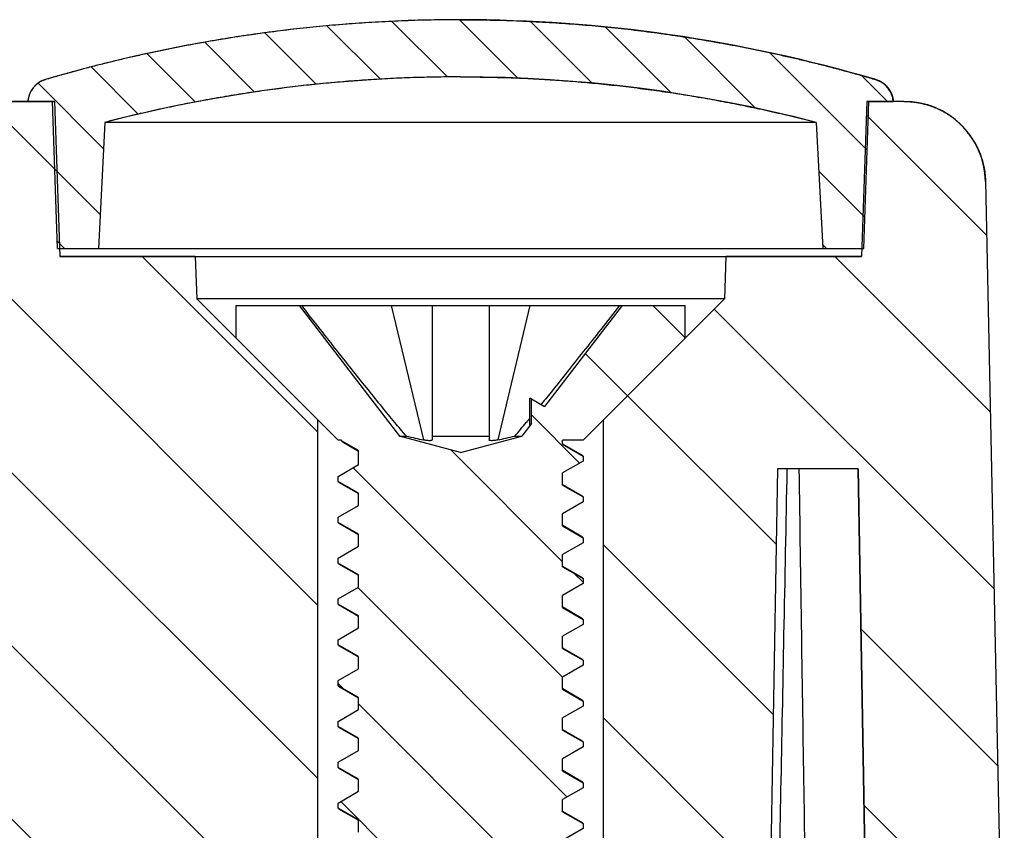
# Model space of a CAD drawing. Units: millimetres. Extents: x 1325 to 1946, y -2371 to -1937.
# Drawn here: x 1577 to 1589, y -2090 to -2080 of the extents above; entities that cross this region are included whole.
import ezdxf

# ---------------------------------------------------------------- set-up
doc = ezdxf.new("R2010")
doc.units = ezdxf.units.MM

# ---------------------------------------------------------------- blocks, each defined once
blk = doc.blocks.new('u48')
h = blk.add_hatch()
h.set_pattern_fill('DEFAULT__5', color=5, scale=0.6, angle=-45, style=0, pattern_type=0)
h.set_pattern_definition([(315, (-387.5881, 1011.3196), (0.42426407, 0.42426407), [])])
edge = h.paths.add_edge_path()
edge.add_spline(control_points=[(102.18, 69.539), (100.455, 69.539), (98.748, 69.293), (97.094, 68.806)], knot_values=[0, 0, 0, 0, 1, 1, 1, 1], weights=[1, 0.993175, 0.993175, 1], degree=3, periodic=0)
edge.add_spline(control_points=[(102.18, 69.539), (103.904, 69.539), (105.611, 69.293), (107.265, 68.806)], knot_values=[0, 0, 0, 0, 1, 1, 1, 1], weights=[1, 0.993175, 0.993175, 1], degree=3, periodic=0)
edge.add_spline(control_points=[(107.265, 68.806), (107.389, 68.769), (107.471, 68.668), (107.48, 68.539)], knot_values=[0, 0, 0, 0, 1, 1, 1, 1], weights=[1, 0.880922, 0.880922, 1], degree=3, periodic=0)
edge.add_line((107.18, 68.539), (107.48, 68.539))
edge.add_line((107.117, 66.739), (107.18, 68.539))
edge.add_line((106.617, 66.739), (107.117, 66.739))
edge.add_line((106.536, 68.282), (106.617, 66.739))
edge.add_spline(control_points=[(102.18, 68.839), (103.652, 68.839), (105.112, 68.652), (106.536, 68.282)], knot_values=[0, 0, 0, 0, 1, 1, 1, 1], weights=[1, 0.994608, 0.994608, 1], degree=3, periodic=0)
edge.add_spline(control_points=[(102.18, 68.839), (100.708, 68.839), (99.248, 68.652), (97.823, 68.282)], knot_values=[0, 0, 0, 0, 1, 1, 1, 1], weights=[1, 0.994608, 0.994608, 1], degree=3, periodic=0)
edge.add_line((97.823, 68.282), (97.743, 66.739))
edge.add_line((97.243, 66.739), (97.743, 66.739))
edge.add_line((97.243, 66.739), (97.18, 68.539))
edge.add_line((96.88, 68.539), (97.18, 68.539))
edge.add_spline(control_points=[(97.094, 68.806), (96.97, 68.769), (96.889, 68.668), (96.88, 68.539)], knot_values=[0, 0, 0, 0, 1, 1, 1, 1], weights=[1, 0.880922, 0.880922, 1], degree=3, periodic=0)
h = blk.add_hatch()
h.set_pattern_fill('DEFAULT__9', color=5, scale=1.5, angle=-45, style=0, pattern_type=0)
h.set_pattern_definition([(315, (-387.5881, 1011.3196), (1.0606602, 1.0606602), [])])
edge = h.paths.add_edge_path()
edge.add_line((108.84, 56.539), (107.18, 56.539))
edge.add_line((107.049, 64.039), (107.18, 56.539))
edge.add_line((107.049, 64.039), (106.061, 64.039))
edge.add_line((106.061, 64.039), (105.93, 56.539))
edge.add_line((105.93, 56.539), (103.93, 56.539))
edge.add_line((103.93, 56.539), (103.93, 64.639))
edge.add_line((103.93, 64.639), (105.412, 66.121))
edge.add_line((105.43, 66.639), (105.412, 66.121))
edge.add_line((107.089, 66.639), (105.43, 66.639))
edge.add_line((107.155, 68.539), (107.089, 66.639))
edge.add_line((107.609, 68.539), (107.155, 68.539))
edge.add_spline(control_points=[(107.609, 68.539), (108.185, 68.539), (108.597, 68.136), (108.609, 67.56)], knot_values=[0, 0, 0, 0, 1, 1, 1, 1], weights=[1, 0.809648, 0.809648, 1], degree=3, periodic=0)
edge.add_line((108.609, 67.56), (108.84, 56.539))
edge = h.paths.add_edge_path()
edge.add_line((100.43, 56.539), (99.28, 56.539))
edge.add_line((99.236, 59.039), (99.28, 56.539))
edge.add_line((99.236, 59.039), (97.623, 59.039))
edge.add_line((97.623, 59.039), (97.58, 56.539))
edge.add_line((97.58, 56.539), (96.68, 56.539))
edge.add_line((96.597, 66.039), (96.68, 56.539))
edge.add_line((96.597, 66.039), (94.83, 66.039))
edge.add_line((94.83, 66.039), (94.83, 68.539))
edge.add_line((97.204, 68.539), (94.83, 68.539))
edge.add_line((97.204, 68.539), (97.271, 66.639))
edge.add_line((98.93, 66.639), (97.271, 66.639))
edge.add_line((98.93, 66.639), (98.948, 66.121))
edge.add_line((100.43, 64.639), (98.948, 66.121))
edge.add_line((100.43, 56.539), (100.43, 64.639))
edge = h.paths.add_edge_path()
edge.add_line((94.83, 66.039), (94.83, 68.539))
edge.add_line((94.83, 66.039), (94.83, 68.539))
edge = h.paths.add_edge_path()
edge.add_line((94.83, 68.539), (75.68, 68.539))
edge.add_line((94.83, 66.039), (94.83, 68.539))
edge.add_line((94.83, 66.039), (75.68, 66.039))
edge.add_line((75.68, 66.039), (75.68, 68.539))
edge = h.paths.add_edge_path()
edge.add_line((75.68, 66.039), (75.68, 68.539))
edge.add_line((75.68, 66.039), (75.68, 68.539))
edge = h.paths.add_edge_path()
edge.add_line((22.52, 56.539), (24.08, 56.539))
edge.add_line((22.751, 67.56), (22.52, 56.539))
edge.add_spline(control_points=[(23.75, 68.539), (23.174, 68.539), (22.763, 68.136), (22.751, 67.56)], knot_values=[0, 0, 0, 0, 1, 1, 1, 1], weights=[1, 0.809648, 0.809648, 1], degree=3, periodic=0)
edge.add_line((23.75, 68.539), (75.68, 68.539))
edge.add_line((75.68, 66.039), (75.68, 68.539))
edge.add_line((26.763, 66.039), (75.68, 66.039))
edge.add_line((26.763, 66.039), (26.68, 56.539))
edge.add_line((25.78, 56.539), (26.68, 56.539))
edge.add_line((25.736, 59.039), (25.78, 56.539))
edge.add_line((24.123, 59.039), (25.736, 59.039))
edge.add_line((24.123, 59.039), (24.08, 56.539))
h = blk.add_hatch()
h.set_pattern_fill('DEFAULT__6', color=5, angle=-45, style=0, pattern_type=0)
h.set_pattern_definition([(315, (-387.5881, 1011.3196), (0.7071068, 0.7071068), [])])
edge = h.paths.add_edge_path()
edge.add_line((101.23, 50.039), (103.13, 50.039))
edge.add_line((100.773, 50.496), (101.23, 50.039))
edge.add_line((100.773, 50.496), (100.93, 50.586))
edge.add_line((100.93, 50.586), (100.93, 50.739))
edge.add_line((100.93, 50.739), (100.68, 50.883))
edge.add_line((100.68, 50.883), (100.68, 50.945))
edge.add_line((100.68, 50.945), (100.93, 51.09))
edge.add_line((100.93, 51.09), (100.93, 51.239))
edge.add_line((100.93, 51.239), (100.68, 51.383))
edge.add_line((100.68, 51.383), (100.68, 51.445))
edge.add_line((100.68, 51.445), (100.93, 51.59))
edge.add_line((100.93, 51.59), (100.93, 51.739))
edge.add_line((100.93, 51.739), (100.68, 51.883))
edge.add_line((100.68, 51.883), (100.68, 51.945))
edge.add_line((100.68, 51.945), (100.93, 52.09))
edge.add_line((100.93, 52.09), (100.93, 52.239))
edge.add_line((100.93, 52.239), (100.68, 52.383))
edge.add_line((100.68, 52.383), (100.68, 52.445))
edge.add_line((100.68, 52.445), (100.93, 52.59))
edge.add_line((100.93, 52.59), (100.93, 52.739))
edge.add_line((100.93, 52.739), (100.68, 52.883))
edge.add_line((100.68, 52.883), (100.68, 52.945))
edge.add_line((100.68, 52.945), (100.93, 53.09))
edge.add_line((100.93, 53.09), (100.93, 53.239))
edge.add_line((100.93, 53.239), (100.68, 53.383))
edge.add_line((100.68, 53.383), (100.68, 53.445))
edge.add_line((100.68, 53.445), (100.93, 53.59))
edge.add_line((100.93, 53.59), (100.93, 53.739))
edge.add_line((100.93, 53.739), (100.68, 53.883))
edge.add_line((100.68, 53.883), (100.68, 53.945))
edge.add_line((100.68, 53.945), (100.93, 54.09))
edge.add_line((100.93, 54.09), (100.93, 54.239))
edge.add_line((100.93, 54.239), (100.68, 54.383))
edge.add_line((100.68, 54.383), (100.68, 54.445))
edge.add_line((100.68, 54.445), (100.93, 54.59))
edge.add_line((100.93, 54.59), (100.93, 54.739))
edge.add_line((100.93, 54.739), (100.68, 54.883))
edge.add_line((100.68, 54.883), (100.68, 54.945))
edge.add_line((100.68, 54.945), (100.93, 55.09))
edge.add_line((100.93, 55.09), (100.93, 55.239))
edge.add_line((100.93, 55.239), (100.68, 55.383))
edge.add_line((100.68, 55.383), (100.68, 55.445))
edge.add_line((100.68, 55.445), (100.93, 55.59))
edge.add_line((100.93, 55.59), (100.93, 55.739))
edge.add_line((100.93, 55.739), (100.68, 55.883))
edge.add_line((100.68, 55.883), (100.68, 55.945))
edge.add_line((100.68, 55.945), (100.93, 56.09))
edge.add_line((100.93, 56.09), (100.93, 56.239))
edge.add_line((100.93, 56.239), (100.68, 56.383))
edge.add_line((100.68, 56.383), (100.68, 56.445))
edge.add_line((100.68, 56.445), (100.93, 56.59))
edge.add_line((100.93, 56.59), (100.93, 56.739))
edge.add_line((100.93, 56.739), (100.68, 56.883))
edge.add_line((100.68, 56.883), (100.68, 56.945))
edge.add_line((100.68, 56.945), (100.93, 57.09))
edge.add_line((100.93, 57.09), (100.93, 57.239))
edge.add_line((100.93, 57.239), (100.68, 57.383))
edge.add_line((100.68, 57.383), (100.68, 57.445))
edge.add_line((100.68, 57.445), (100.93, 57.59))
edge.add_line((100.93, 57.59), (100.93, 57.739))
edge.add_line((100.93, 57.739), (100.68, 57.883))
edge.add_line((100.68, 57.883), (100.68, 57.945))
edge.add_line((100.68, 57.945), (100.93, 58.09))
edge.add_line((100.93, 58.09), (100.93, 58.239))
edge.add_line((100.93, 58.239), (100.68, 58.383))
edge.add_line((100.68, 58.383), (100.68, 58.445))
edge.add_line((100.68, 58.445), (100.93, 58.59))
edge.add_line((100.93, 58.59), (100.93, 58.739))
edge.add_line((100.93, 58.739), (100.68, 58.883))
edge.add_line((100.68, 58.883), (100.68, 58.945))
edge.add_line((100.68, 58.945), (100.93, 59.09))
edge.add_line((100.93, 59.09), (100.93, 59.239))
edge.add_line((100.93, 59.239), (100.68, 59.383))
edge.add_line((100.68, 59.383), (100.68, 59.445))
edge.add_line((100.68, 59.445), (100.93, 59.59))
edge.add_line((100.93, 59.59), (100.93, 59.739))
edge.add_line((100.93, 59.739), (100.68, 59.883))
edge.add_line((100.68, 59.883), (100.68, 59.945))
edge.add_line((100.68, 59.945), (100.93, 60.09))
edge.add_line((100.93, 60.09), (100.93, 60.239))
edge.add_line((100.93, 60.239), (100.68, 60.383))
edge.add_line((100.68, 60.383), (100.68, 60.445))
edge.add_line((100.68, 60.445), (100.93, 60.59))
edge.add_line((100.93, 60.59), (100.93, 60.739))
edge.add_line((100.93, 60.739), (100.68, 60.883))
edge.add_line((100.68, 60.883), (100.68, 60.945))
edge.add_line((100.68, 60.945), (100.93, 61.09))
edge.add_line((100.93, 61.09), (100.93, 61.239))
edge.add_line((100.93, 61.239), (100.68, 61.383))
edge.add_line((100.68, 61.383), (100.68, 61.445))
edge.add_line((100.68, 61.445), (100.93, 61.59))
edge.add_line((100.93, 61.59), (100.93, 61.739))
edge.add_line((100.93, 61.739), (100.68, 61.883))
edge.add_line((100.68, 61.883), (100.68, 61.945))
edge.add_line((100.68, 61.945), (100.93, 62.09))
edge.add_line((100.93, 62.09), (100.93, 62.239))
edge.add_line((100.93, 62.239), (100.68, 62.383))
edge.add_line((100.68, 62.383), (100.68, 62.445))
edge.add_line((100.68, 62.445), (100.93, 62.59))
edge.add_line((100.93, 62.59), (100.93, 62.739))
edge.add_line((100.93, 62.739), (100.68, 62.883))
edge.add_line((100.68, 62.883), (100.68, 62.945))
edge.add_line((100.68, 62.945), (100.93, 63.09))
edge.add_line((100.93, 63.09), (100.93, 63.239))
edge.add_line((100.93, 63.239), (100.68, 63.383))
edge.add_line((100.68, 63.383), (100.68, 63.445))
edge.add_line((100.68, 63.445), (100.93, 63.59))
edge.add_line((100.93, 63.59), (100.93, 63.739))
edge.add_line((100.93, 63.739), (100.68, 63.883))
edge.add_line((100.68, 63.883), (100.68, 63.945))
edge.add_line((100.68, 63.945), (100.93, 64.09))
edge.add_line((100.93, 64.09), (100.93, 64.263))
edge.add_line((100.93, 64.263), (100.722, 64.383))
edge.add_line((100.722, 64.383), (100.722, 64.389))
edge.add_line((100.722, 64.389), (100.68, 64.389))
edge.add_line((99.43, 65.639), (100.68, 64.389))
edge.add_line((99.43, 65.639), (99.43, 66.039))
edge.add_line((99.43, 66.039), (100.203, 66.039))
edge.add_line((100.203, 66.039), (101.43, 64.44))
edge.add_line((102.18, 64.239), (101.43, 64.44))
edge.add_line((102.18, 64.239), (102.93, 64.44))
edge.add_line((103.047, 64.593), (102.93, 64.44))
edge.add_line((103.047, 64.593), (103.047, 64.898))
edge.add_line((103.047, 64.898), (103.209, 64.804))
edge.add_line((104.157, 66.039), (103.209, 64.804))
edge.add_line((104.157, 66.039), (104.93, 66.039))
edge.add_line((104.93, 65.639), (104.93, 66.039))
edge.add_line((104.93, 65.639), (103.68, 64.389))
edge.add_line((103.68, 64.389), (103.43, 64.389))
edge.add_line((103.43, 64.34), (103.43, 64.389))
edge.add_line((103.43, 64.34), (103.68, 64.195))
edge.add_line((103.68, 64.195), (103.68, 64.133))
edge.add_line((103.68, 64.133), (103.43, 63.989))
edge.add_line((103.43, 63.84), (103.43, 63.989))
edge.add_line((103.43, 63.84), (103.68, 63.695))
edge.add_line((103.68, 63.695), (103.68, 63.633))
edge.add_line((103.68, 63.633), (103.43, 63.489))
edge.add_line((103.43, 63.34), (103.43, 63.489))
edge.add_line((103.43, 63.34), (103.68, 63.195))
edge.add_line((103.68, 63.195), (103.68, 63.133))
edge.add_line((103.68, 63.133), (103.43, 62.989))
edge.add_line((103.43, 62.84), (103.43, 62.989))
edge.add_line((103.43, 62.84), (103.68, 62.695))
edge.add_line((103.68, 62.695), (103.68, 62.633))
edge.add_line((103.68, 62.633), (103.43, 62.489))
edge.add_line((103.43, 62.34), (103.43, 62.489))
edge.add_line((103.43, 62.34), (103.68, 62.195))
edge.add_line((103.68, 62.195), (103.68, 62.133))
edge.add_line((103.68, 62.133), (103.43, 61.989))
edge.add_line((103.43, 61.84), (103.43, 61.989))
edge.add_line((103.43, 61.84), (103.68, 61.695))
edge.add_line((103.68, 61.695), (103.68, 61.633))
edge.add_line((103.68, 61.633), (103.43, 61.489))
edge.add_line((103.43, 61.34), (103.43, 61.489))
edge.add_line((103.43, 61.34), (103.68, 61.195))
edge.add_line((103.68, 61.195), (103.68, 61.133))
edge.add_line((103.68, 61.133), (103.43, 60.989))
edge.add_line((103.43, 60.84), (103.43, 60.989))
edge.add_line((103.43, 60.84), (103.68, 60.695))
edge.add_line((103.68, 60.695), (103.68, 60.633))
edge.add_line((103.68, 60.633), (103.43, 60.489))
edge.add_line((103.43, 60.34), (103.43, 60.489))
edge.add_line((103.43, 60.34), (103.68, 60.195))
edge.add_line((103.68, 60.195), (103.68, 60.133))
edge.add_line((103.68, 60.133), (103.43, 59.989))
edge.add_line((103.43, 59.84), (103.43, 59.989))
edge.add_line((103.43, 59.84), (103.68, 59.695))
edge.add_line((103.68, 59.695), (103.68, 59.633))
edge.add_line((103.68, 59.633), (103.43, 59.489))
edge.add_line((103.43, 59.34), (103.43, 59.489))
edge.add_line((103.43, 59.34), (103.68, 59.195))
edge.add_line((103.68, 59.195), (103.68, 59.133))
edge.add_line((103.68, 59.133), (103.43, 58.989))
edge.add_line((103.43, 58.84), (103.43, 58.989))
edge.add_line((103.43, 58.84), (103.68, 58.695))
edge.add_line((103.68, 58.695), (103.68, 58.633))
edge.add_line((103.68, 58.633), (103.43, 58.489))
edge.add_line((103.43, 58.34), (103.43, 58.489))
edge.add_line((103.43, 58.34), (103.68, 58.195))
edge.add_line((103.68, 58.195), (103.68, 58.133))
edge.add_line((103.68, 58.133), (103.43, 57.989))
edge.add_line((103.43, 57.84), (103.43, 57.989))
edge.add_line((103.43, 57.84), (103.68, 57.695))
edge.add_line((103.68, 57.695), (103.68, 57.633))
edge.add_line((103.68, 57.633), (103.43, 57.489))
edge.add_line((103.43, 57.34), (103.43, 57.489))
edge.add_line((103.43, 57.34), (103.68, 57.195))
edge.add_line((103.68, 57.195), (103.68, 57.133))
edge.add_line((103.68, 57.133), (103.43, 56.989))
edge.add_line((103.43, 56.84), (103.43, 56.989))
edge.add_line((103.43, 56.84), (103.68, 56.695))
edge.add_line((103.68, 56.695), (103.68, 56.633))
edge.add_line((103.68, 56.633), (103.43, 56.489))
edge.add_line((103.43, 56.34), (103.43, 56.489))
edge.add_line((103.43, 56.34), (103.68, 56.195))
edge.add_line((103.68, 56.195), (103.68, 56.133))
edge.add_line((103.68, 56.133), (103.43, 55.989))
edge.add_line((103.43, 55.84), (103.43, 55.989))
edge.add_line((103.43, 55.84), (103.68, 55.695))
edge.add_line((103.68, 55.695), (103.68, 55.633))
edge.add_line((103.68, 55.633), (103.43, 55.489))
edge.add_line((103.43, 55.34), (103.43, 55.489))
edge.add_line((103.43, 55.34), (103.68, 55.195))
edge.add_line((103.68, 55.195), (103.68, 55.133))
edge.add_line((103.68, 55.133), (103.43, 54.989))
edge.add_line((103.43, 54.84), (103.43, 54.989))
edge.add_line((103.43, 54.84), (103.68, 54.695))
edge.add_line((103.68, 54.695), (103.68, 54.633))
edge.add_line((103.68, 54.633), (103.43, 54.489))
edge.add_line((103.43, 54.34), (103.43, 54.489))
edge.add_line((103.43, 54.34), (103.68, 54.195))
edge.add_line((103.68, 54.195), (103.68, 54.133))
edge.add_line((103.68, 54.133), (103.43, 53.989))
edge.add_line((103.43, 53.84), (103.43, 53.989))
edge.add_line((103.43, 53.84), (103.68, 53.695))
edge.add_line((103.68, 53.695), (103.68, 53.633))
edge.add_line((103.68, 53.633), (103.43, 53.489))
edge.add_line((103.43, 53.34), (103.43, 53.489))
edge.add_line((103.43, 53.34), (103.68, 53.195))
edge.add_line((103.68, 53.195), (103.68, 53.133))
edge.add_line((103.68, 53.133), (103.43, 52.989))
edge.add_line((103.43, 52.84), (103.43, 52.989))
edge.add_line((103.43, 52.84), (103.68, 52.695))
edge.add_line((103.68, 52.695), (103.68, 52.633))
edge.add_line((103.68, 52.633), (103.43, 52.489))
edge.add_line((103.43, 52.34), (103.43, 52.489))
edge.add_line((103.43, 52.34), (103.68, 52.195))
edge.add_line((103.68, 52.195), (103.68, 52.133))
edge.add_line((103.68, 52.133), (103.43, 51.989))
edge.add_line((103.43, 51.84), (103.43, 51.989))
edge.add_line((103.43, 51.84), (103.68, 51.695))
edge.add_line((103.68, 51.695), (103.68, 51.633))
edge.add_line((103.68, 51.633), (103.43, 51.489))
edge.add_line((103.43, 51.34), (103.43, 51.489))
edge.add_line((103.43, 51.34), (103.68, 51.195))
edge.add_line((103.68, 51.195), (103.68, 51.133))
edge.add_line((103.68, 51.133), (103.43, 50.989))
edge.add_line((103.43, 50.84), (103.43, 50.989))
edge.add_line((103.43, 50.84), (103.68, 50.695))
edge.add_line((103.68, 50.695), (103.68, 50.633))
edge.add_line((103.68, 50.633), (103.43, 50.489))
edge.add_line((103.43, 50.339), (103.43, 50.489))
edge.add_line((103.43, 50.339), (103.13, 50.039))
at = {"color": 7}
for p, q in [((23.75, 68.539), (97.204, 68.539)), ((97.204, 68.539), (94.83, 68.539)), ((96.88, 68.539), (97.18, 68.539)), ((97.243, 66.739), (97.18, 68.539)), ((97.243, 66.739), (97.18, 68.539)), ((97.204, 68.539), (97.271, 66.639)), ((97.204, 68.539), (97.271, 66.639)), ((107.155, 68.539), (107.089, 66.639)), ((107.155, 68.539), (107.089, 66.639)), ((107.117, 66.739), (107.18, 68.539)), ((107.117, 66.739), (107.18, 68.539)), ((107.609, 68.539), (107.155, 68.539)), ((107.609, 68.539), (107.155, 68.539)), ((107.18, 68.539), (107.48, 68.539)), ((97.823, 68.282), (97.743, 66.739)), ((97.823, 68.282), (97.743, 66.739)), ((106.536, 68.282), (97.823, 68.282)), ((106.536, 68.282), (106.617, 66.739)), ((106.536, 68.282), (106.617, 66.739)), ((108.609, 67.56), (108.84, 56.539)), ((108.609, 67.56), (108.84, 56.539)), ((97.243, 66.739), (107.117, 66.739)), ((97.243, 66.739), (97.743, 66.739)), ((106.617, 66.739), (107.117, 66.739)), ((97.271, 66.639), (107.089, 66.639)), ((98.93, 66.639), (97.271, 66.639)), ((98.93, 66.639), (98.948, 66.121)), ((98.93, 66.639), (98.948, 66.121)), ((105.43, 66.639), (105.412, 66.121)), ((105.43, 66.639), (105.412, 66.121)), ((107.089, 66.639), (105.43, 66.639)), ((105.412, 66.121), (98.948, 66.121)), ((98.948, 66.121), (100.68, 64.389)), ((100.43, 64.639), (98.948, 66.121)), ((105.412, 66.121), (103.68, 64.389)), ((103.93, 64.639), (105.412, 66.121)), ((99.43, 65.639), (99.43, 66.039)), ((99.43, 66.039), (104.93, 66.039)), ((99.43, 66.039), (100.203, 66.039)), ((99.43, 65.639), (99.43, 66.039)), ((100.203, 66.039), (101.43, 64.44)), ((100.203, 66.039), (101.43, 64.44)), ((101.33, 66.039), (101.725, 64.393)), ((101.83, 66.039), (101.83, 64.393)), ((102.53, 66.039), (102.53, 64.393)), ((103.03, 66.039), (102.635, 64.393)), ((104.157, 66.039), (103.209, 64.804)), ((104.157, 66.039), (103.209, 64.804)), ((104.157, 66.039), (104.93, 66.039)), ((104.93, 65.639), (104.93, 66.039)), ((104.93, 65.639), (104.93, 66.039)), ((99.43, 65.639), (100.68, 64.389)), ((104.93, 65.639), (103.68, 64.389)), ((103.026, 64.571), (103.026, 64.905)), ((103.047, 64.593), (103.047, 64.898)), ((103.047, 64.898), (103.209, 64.804)), ((103.047, 64.898), (103.209, 64.804)), ((103.047, 64.593), (103.047, 64.898)), ((103.172, 64.834), (103.167, 64.828)), ((100.43, 56.539), (100.43, 64.639)), ((100.43, 56.539), (100.43, 64.639)), ((103.047, 64.593), (102.93, 64.44)), ((103.047, 64.593), (102.93, 64.44)), ((103.003, 64.629), (102.984, 64.605)), ((103.93, 56.539), (103.93, 64.639)), ((103.93, 56.539), (103.93, 64.639)), ((101.43, 64.44), (101.516, 64.44)), ((102.18, 64.239), (101.43, 64.44)), ((102.18, 64.239), (101.43, 64.44)), ((101.83, 64.44), (102.53, 64.44)), ((102.18, 64.239), (102.93, 64.44)), ((102.18, 64.239), (102.93, 64.44)), ((102.843, 64.44), (102.93, 64.44)), ((100.722, 64.389), (100.68, 64.389)), ((100.722, 64.389), (100.68, 64.389)), ((100.728, 64.374), (100.721, 64.381)), ((100.722, 64.383), (100.722, 64.389)), ((100.722, 64.383), (100.722, 64.389)), ((100.93, 64.263), (100.722, 64.383)), ((100.93, 64.263), (100.722, 64.383)), ((100.728, 64.374), (100.93, 64.256)), ((103.43, 64.34), (103.43, 64.389)), ((103.68, 64.389), (103.43, 64.389)), ((103.43, 64.34), (103.43, 64.389)), ((103.68, 64.389), (103.43, 64.389)), ((103.43, 64.34), (103.68, 64.195)), ((103.43, 64.34), (103.68, 64.195)), ((103.673, 64.203), (103.432, 64.343)), ((100.93, 64.09), (100.93, 64.263)), ((100.93, 64.09), (100.93, 64.263)), ((103.68, 64.195), (103.673, 64.203)), ((103.68, 64.195), (103.68, 64.133)), ((103.68, 64.195), (103.68, 64.133)), ((100.68, 63.945), (100.93, 64.09)), ((100.68, 63.945), (100.93, 64.09)), ((103.68, 64.133), (103.43, 63.989)), ((103.68, 64.133), (103.43, 63.989)), ((106.061, 64.039), (105.93, 56.539)), ((106.061, 64.039), (105.93, 56.539)), ((107.049, 64.039), (106.061, 64.039)), ((107.049, 64.039), (106.061, 64.039)), ((107.18, 56.539), (107.049, 64.039)), ((107.049, 64.039), (107.18, 56.539)), ((100.68, 63.883), (100.68, 63.945)), ((100.68, 63.883), (100.68, 63.945)), ((103.43, 63.84), (103.43, 63.989)), ((103.43, 63.84), (103.43, 63.989)), ((100.93, 63.739), (100.68, 63.883)), ((100.686, 63.876), (100.68, 63.883)), ((100.93, 63.739), (100.68, 63.883)), ((100.686, 63.876), (100.928, 63.735)), ((103.43, 63.84), (103.68, 63.695)), ((103.43, 63.84), (103.68, 63.695)), ((103.673, 63.703), (103.432, 63.843)), ((100.93, 63.59), (100.93, 63.739)), ((100.93, 63.59), (100.93, 63.739)), ((103.68, 63.695), (103.673, 63.703)), ((103.68, 63.695), (103.68, 63.633)), ((103.68, 63.695), (103.68, 63.633)), ((100.68, 63.445), (100.93, 63.59)), ((100.68, 63.445), (100.93, 63.59)), ((103.68, 63.633), (103.43, 63.489)), ((103.68, 63.633), (103.43, 63.489)), ((100.68, 63.383), (100.68, 63.445)), ((100.68, 63.383), (100.68, 63.445)), ((103.43, 63.34), (103.43, 63.489)), ((103.43, 63.34), (103.43, 63.489)), ((100.93, 63.239), (100.68, 63.383)), ((100.686, 63.376), (100.68, 63.383)), ((100.93, 63.239), (100.68, 63.383)), ((100.686, 63.376), (100.928, 63.235)), ((103.43, 63.34), (103.68, 63.195)), ((103.43, 63.34), (103.68, 63.195)), ((103.673, 63.203), (103.432, 63.343)), ((100.93, 63.09), (100.93, 63.239)), ((100.93, 63.09), (100.93, 63.239)), ((103.68, 63.195), (103.673, 63.203)), ((103.68, 63.195), (103.68, 63.133)), ((103.68, 63.195), (103.68, 63.133)), ((100.68, 62.945), (100.93, 63.09)), ((100.68, 62.945), (100.93, 63.09)), ((103.68, 63.133), (103.43, 62.989)), ((103.68, 63.133), (103.43, 62.989)), ((103.43, 62.84), (103.43, 62.989)), ((103.43, 62.84), (103.43, 62.989)), ((100.68, 62.883), (100.68, 62.945)), ((100.68, 62.883), (100.68, 62.945)), ((100.93, 62.739), (100.68, 62.883)), ((100.686, 62.876), (100.68, 62.883)), ((100.93, 62.739), (100.68, 62.883)), ((100.686, 62.876), (100.928, 62.735)), ((103.43, 62.84), (103.68, 62.695)), ((103.43, 62.84), (103.68, 62.695)), ((103.673, 62.703), (103.432, 62.843)), ((100.93, 62.59), (100.93, 62.739)), ((100.93, 62.59), (100.93, 62.739)), ((103.68, 62.633), (103.43, 62.489)), ((103.68, 62.633), (103.43, 62.489)), ((103.68, 62.695), (103.673, 62.703)), ((103.68, 62.695), (103.68, 62.633)), ((103.68, 62.695), (103.68, 62.633)), ((100.68, 62.445), (100.93, 62.59)), ((100.68, 62.445), (100.93, 62.59)), ((103.43, 62.34), (103.43, 62.489)), ((103.43, 62.34), (103.43, 62.489)), ((100.68, 62.383), (100.68, 62.445)), ((100.68, 62.383), (100.68, 62.445)), ((100.93, 62.239), (100.68, 62.383)), ((100.686, 62.376), (100.68, 62.383)), ((100.93, 62.239), (100.68, 62.383)), ((100.686, 62.376), (100.928, 62.235)), ((100.93, 62.09), (100.93, 62.239)), ((100.93, 62.09), (100.93, 62.239)), ((103.43, 62.34), (103.68, 62.195)), ((103.43, 62.34), (103.68, 62.195)), ((103.673, 62.203), (103.432, 62.343)), ((103.68, 62.133), (103.43, 61.989)), ((103.68, 62.133), (103.43, 61.989)), ((103.68, 62.195), (103.673, 62.203)), ((103.68, 62.195), (103.68, 62.133)), ((103.68, 62.195), (103.68, 62.133)), ((100.68, 61.945), (100.93, 62.09)), ((100.68, 61.945), (100.93, 62.09)), ((103.43, 61.84), (103.43, 61.989)), ((103.43, 61.84), (103.43, 61.989)), ((100.68, 61.883), (100.68, 61.945)), ((100.68, 61.883), (100.68, 61.945)), ((100.93, 61.739), (100.68, 61.883)), ((100.686, 61.876), (100.68, 61.883)), ((100.93, 61.739), (100.68, 61.883)), ((100.686, 61.876), (100.928, 61.735)), ((103.43, 61.84), (103.68, 61.695)), ((103.43, 61.84), (103.68, 61.695)), ((103.673, 61.703), (103.432, 61.843)), ((100.93, 61.59), (100.93, 61.739)), ((100.93, 61.59), (100.93, 61.739)), ((103.68, 61.633), (103.43, 61.489)), ((103.68, 61.633), (103.43, 61.489)), ((103.68, 61.695), (103.673, 61.703)), ((103.68, 61.695), (103.68, 61.633)), ((103.68, 61.695), (103.68, 61.633)), ((100.68, 61.445), (100.93, 61.59)), ((100.68, 61.445), (100.93, 61.59)), ((100.68, 61.383), (100.68, 61.445)), ((100.68, 61.383), (100.68, 61.445)), ((103.43, 61.34), (103.43, 61.489)), ((103.43, 61.34), (103.43, 61.489)), ((100.93, 61.239), (100.68, 61.383)), ((100.686, 61.376), (100.68, 61.383)), ((100.93, 61.239), (100.68, 61.383)), ((100.686, 61.376), (100.928, 61.235)), ((103.43, 61.34), (103.68, 61.195)), ((103.43, 61.34), (103.68, 61.195)), ((103.673, 61.203), (103.432, 61.343)), ((100.93, 61.09), (100.93, 61.239)), ((100.93, 61.09), (100.93, 61.239)), ((103.68, 61.195), (103.673, 61.203)), ((103.68, 61.195), (103.68, 61.133)), ((103.68, 61.195), (103.68, 61.133)), ((100.68, 60.945), (100.93, 61.09)), ((100.68, 60.945), (100.93, 61.09)), ((103.68, 61.133), (103.43, 60.989)), ((103.68, 61.133), (103.43, 60.989)), ((100.68, 60.883), (100.68, 60.945)), ((100.68, 60.883), (100.68, 60.945)), ((103.43, 60.84), (103.43, 60.989)), ((103.43, 60.84), (103.43, 60.989)), ((100.686, 60.876), (100.68, 60.883)), ((100.93, 60.739), (100.68, 60.883)), ((100.93, 60.739), (100.68, 60.883)), ((100.686, 60.876), (100.928, 60.735)), ((103.43, 60.84), (103.68, 60.695)), ((103.43, 60.84), (103.68, 60.695)), ((103.673, 60.703), (103.432, 60.843)), ((100.93, 60.59), (100.93, 60.739)), ((100.93, 60.59), (100.93, 60.739)), ((103.68, 60.695), (103.673, 60.703)), ((103.68, 60.695), (103.68, 60.633)), ((103.68, 60.695), (103.68, 60.633)), ((100.68, 60.445), (100.93, 60.59)), ((100.68, 60.445), (100.93, 60.59)), ((103.68, 60.633), (103.43, 60.489)), ((103.68, 60.633), (103.43, 60.489)), ((100.68, 60.383), (100.68, 60.445)), ((100.68, 60.383), (100.68, 60.445)), ((103.43, 60.34), (103.43, 60.489)), ((103.43, 60.34), (103.43, 60.489)), ((100.93, 60.239), (100.68, 60.383)), ((100.686, 60.376), (100.68, 60.383)), ((100.93, 60.239), (100.68, 60.383)), ((100.686, 60.376), (100.928, 60.235)), ((103.43, 60.34), (103.68, 60.195)), ((103.43, 60.34), (103.68, 60.195)), ((103.673, 60.203), (103.432, 60.343)), ((100.93, 60.09), (100.93, 60.239)), ((100.93, 60.09), (100.93, 60.239)), ((103.68, 60.195), (103.673, 60.203)), ((103.68, 60.195), (103.68, 60.133)), ((103.68, 60.195), (103.68, 60.133)), ((100.68, 59.945), (100.93, 60.09)), ((100.68, 59.945), (100.93, 60.09)), ((103.68, 60.133), (103.43, 59.989)), ((103.68, 60.133), (103.43, 59.989)), ((100.68, 59.883), (100.68, 59.945)), ((100.68, 59.883), (100.68, 59.945)), ((103.43, 59.84), (103.43, 59.989)), ((103.43, 59.84), (103.43, 59.989)), ((100.93, 59.739), (100.68, 59.883)), ((100.686, 59.876), (100.68, 59.883)), ((100.93, 59.739), (100.68, 59.883)), ((100.686, 59.876), (100.928, 59.735)), ((103.43, 59.84), (103.68, 59.695)), ((103.43, 59.84), (103.68, 59.695)), ((103.673, 59.703), (103.432, 59.843)), ((100.93, 59.59), (100.93, 59.739)), ((100.93, 59.59), (100.93, 59.739)), ((103.68, 59.695), (103.673, 59.703)), ((103.68, 59.633), (103.43, 59.489)), ((103.68, 59.633), (103.43, 59.489)), ((103.68, 59.695), (103.68, 59.633)), ((103.68, 59.695), (103.68, 59.633))]:
    blk.add_line(p, q, dxfattribs=at)
for centre, radius, start, end in [((102.18, 51.539), 18, 73.5889, 106.4111), ((97.179, 68.518), 0.3, 106.4111, 175.9641), ((102.18, 51.539), 17.3, 75.4154, 104.5846), ((107.18, 68.518), 0.3, 4.0359, 73.5889), ((107.609, 67.539), 1, 1.2, 89.9987), ((89.288, 76.064), 17.857, 320.1798, 320.2933), ((93.633, 72.419), 12.186, 319.0997, 320.12)]:
    blk.add_arc(centre, radius, start, end, dxfattribs=at)
for points, start_tangent, end_tangent in [([(102.18, 69.539), (102.019, 69.539), (101.858, 69.536), (101.698, 69.533), (101.537, 69.528), (101.376, 69.521), (101.215, 69.513), (101.054, 69.504), (100.894, 69.493), (100.733, 69.481), (100.572, 69.467), (100.412, 69.452), (100.251, 69.436), (100.091, 69.418), (99.931, 69.398), (99.77, 69.377), (99.611, 69.355), (99.451, 69.331), (99.292, 69.306), (99.132, 69.279), (98.974, 69.251), (98.815, 69.222), (98.657, 69.191), (98.499, 69.159), (98.341, 69.125), (98.184, 69.09), (98.027, 69.054), (97.87, 69.016), (97.714, 68.977), (97.558, 68.936), (97.403, 68.894), (97.248, 68.851), (97.094, 68.806)], (-1, 0), (-0.959259, -0.282528)), ([(102.18, 69.539), (102.34, 69.539), (102.501, 69.536), (102.662, 69.533), (102.823, 69.528), (102.983, 69.521), (103.144, 69.513), (103.305, 69.504), (103.466, 69.493), (103.627, 69.481), (103.787, 69.467), (103.948, 69.452), (104.108, 69.436), (104.269, 69.418), (104.429, 69.398), (104.589, 69.377), (104.749, 69.355), (104.908, 69.331), (105.068, 69.306), (105.227, 69.279), (105.386, 69.251), (105.544, 69.222), (105.703, 69.191), (105.861, 69.159), (106.018, 69.125), (106.176, 69.09), (106.333, 69.054), (106.489, 69.016), (106.645, 68.977), (106.801, 68.936), (106.956, 68.894), (107.111, 68.851), (107.265, 68.806)], (1, 0), (0.959259, -0.282528)), ([(97.094, 68.806), (97.089, 68.804), (97.084, 68.803), (97.079, 68.801), (97.074, 68.799), (97.069, 68.797), (97.063, 68.795), (97.058, 68.793), (97.053, 68.791), (97.048, 68.788), (97.043, 68.786), (97.038, 68.783), (97.033, 68.78), (97.028, 68.778), (97.024, 68.775), (97.019, 68.772), (97.014, 68.769), (97.009, 68.765), (97.004, 68.762), (97, 68.759), (96.995, 68.755), (96.991, 68.752), (96.986, 68.748), (96.982, 68.744), (96.977, 68.74), (96.973, 68.736), (96.969, 68.732), (96.965, 68.728), (96.961, 68.724), (96.957, 68.72), (96.953, 68.715), (96.949, 68.711), (96.945, 68.706), (96.942, 68.702), (96.938, 68.697), (96.935, 68.692), (96.931, 68.687), (96.928, 68.682), (96.925, 68.678), (96.922, 68.673), (96.919, 68.667), (96.916, 68.662), (96.913, 68.657), (96.911, 68.652), (96.908, 68.647), (96.906, 68.642), (96.903, 68.636), (96.901, 68.631), (96.899, 68.626), (96.897, 68.62), (96.895, 68.615), (96.893, 68.61), (96.892, 68.604), (96.89, 68.599), (96.889, 68.593), (96.887, 68.588), (96.886, 68.582), (96.885, 68.577), (96.884, 68.572), (96.883, 68.566), (96.882, 68.561), (96.881, 68.555), (96.881, 68.55), (96.88, 68.545), (96.88, 68.539)], (-0.959259, -0.282528), (-0.070381, -0.99752)), ([(102.18, 68.839), (102.042, 68.839), (101.905, 68.837), (101.768, 68.834), (101.63, 68.831), (101.493, 68.826), (101.355, 68.82), (101.218, 68.812), (101.081, 68.804), (100.943, 68.795), (100.806, 68.785), (100.669, 68.773), (100.532, 68.761), (100.394, 68.747), (100.257, 68.732), (100.121, 68.716), (99.984, 68.699), (99.847, 68.681), (99.711, 68.662), (99.574, 68.642), (99.438, 68.621), (99.302, 68.598), (99.167, 68.575), (99.031, 68.55), (98.896, 68.525), (98.761, 68.498), (98.626, 68.47), (98.492, 68.442), (98.357, 68.412), (98.223, 68.381), (98.09, 68.349), (97.956, 68.316), (97.823, 68.282)], (-1, 0), (-0.967777, -0.251809)), ([(102.18, 68.839), (102.317, 68.839), (102.454, 68.837), (102.592, 68.834), (102.729, 68.831), (102.867, 68.826), (103.004, 68.82), (103.141, 68.812), (103.279, 68.804), (103.416, 68.795), (103.553, 68.785), (103.691, 68.773), (103.828, 68.761), (103.965, 68.747), (104.102, 68.732), (104.239, 68.716), (104.376, 68.699), (104.512, 68.681), (104.649, 68.662), (104.785, 68.642), (104.921, 68.621), (105.057, 68.598), (105.193, 68.575), (105.328, 68.55), (105.464, 68.525), (105.599, 68.498), (105.733, 68.47), (105.868, 68.442), (106.002, 68.412), (106.136, 68.381), (106.27, 68.349), (106.403, 68.316), (106.536, 68.282)], (1, 0), (0.967777, -0.251809)), ([(107.265, 68.806), (107.27, 68.804), (107.275, 68.803), (107.281, 68.801), (107.286, 68.799), (107.291, 68.797), (107.296, 68.795), (107.301, 68.793), (107.306, 68.791), (107.311, 68.788), (107.316, 68.786), (107.321, 68.783), (107.326, 68.78), (107.331, 68.778), (107.336, 68.775), (107.341, 68.772), (107.346, 68.769), (107.35, 68.765), (107.355, 68.762), (107.36, 68.759), (107.364, 68.755), (107.369, 68.752), (107.373, 68.748), (107.378, 68.744), (107.382, 68.74), (107.386, 68.736), (107.391, 68.732), (107.395, 68.728), (107.399, 68.724), (107.403, 68.72), (107.407, 68.715), (107.41, 68.711), (107.414, 68.706), (107.418, 68.702), (107.421, 68.697), (107.425, 68.692), (107.428, 68.687), (107.431, 68.682), (107.435, 68.678), (107.438, 68.673), (107.441, 68.667), (107.443, 68.662), (107.446, 68.657), (107.449, 68.652), (107.451, 68.647), (107.454, 68.642), (107.456, 68.636), (107.458, 68.631), (107.461, 68.626), (107.463, 68.62), (107.464, 68.615), (107.466, 68.61), (107.468, 68.604), (107.469, 68.599), (107.471, 68.593), (107.472, 68.588), (107.473, 68.582), (107.475, 68.577), (107.476, 68.572), (107.477, 68.566), (107.477, 68.561), (107.478, 68.555), (107.479, 68.55), (107.479, 68.545), (107.48, 68.539)], (0.959259, -0.282528), (0.070381, -0.99752)), ([(107.609, 68.539), (107.62, 68.539), (107.631, 68.539), (107.642, 68.539), (107.653, 68.538), (107.664, 68.538), (107.675, 68.537), (107.687, 68.536), (107.698, 68.535), (107.709, 68.534), (107.721, 68.533), (107.732, 68.532), (107.743, 68.53), (107.755, 68.529), (107.766, 68.527), (107.778, 68.525), (107.789, 68.523), (107.8, 68.521), (107.812, 68.518), (107.823, 68.516), (107.835, 68.513), (107.846, 68.511), (107.858, 68.508), (107.87, 68.505), (107.881, 68.502), (107.893, 68.498), (107.904, 68.495), (107.916, 68.491), (107.927, 68.487), (107.939, 68.483), (107.95, 68.479), (107.961, 68.475), (107.973, 68.471), (107.984, 68.466), (107.996, 68.462), (108.007, 68.457), (108.018, 68.452), (108.03, 68.447), (108.041, 68.441), (108.052, 68.436), (108.063, 68.43), (108.074, 68.425), (108.085, 68.419), (108.096, 68.413), (108.107, 68.406), (108.118, 68.4), (108.129, 68.394), (108.139, 68.387), (108.15, 68.38), (108.161, 68.373), (108.171, 68.366), (108.182, 68.359), (108.192, 68.352), (108.202, 68.344), (108.212, 68.337), (108.222, 68.329), (108.232, 68.321), (108.242, 68.313), (108.252, 68.305), (108.262, 68.297), (108.271, 68.288), (108.281, 68.28), (108.29, 68.271), (108.3, 68.263), (108.309, 68.254), (108.318, 68.245), (108.327, 68.236), (108.336, 68.226), (108.344, 68.217), (108.353, 68.208), (108.361, 68.198), (108.37, 68.189), (108.378, 68.179), (108.386, 68.169), (108.394, 68.159), (108.402, 68.149), (108.409, 68.139), (108.417, 68.129), (108.424, 68.118), (108.431, 68.108), (108.439, 68.098), (108.446, 68.087), (108.452, 68.077), (108.459, 68.066), (108.466, 68.055), (108.472, 68.044), (108.478, 68.034), (108.484, 68.023), (108.49, 68.012), (108.496, 68.001), (108.502, 67.99), (108.507, 67.979), (108.513, 67.967), (108.518, 67.956), (108.523, 67.945), (108.528, 67.934), (108.533, 67.922), (108.537, 67.911), (108.542, 67.9), (108.546, 67.888), (108.55, 67.877), (108.554, 67.866), (108.558, 67.854), (108.562, 67.843), (108.565, 67.831), (108.569, 67.82), (108.572, 67.808), (108.575, 67.797), (108.578, 67.785), (108.581, 67.774), (108.584, 67.763), (108.586, 67.751), (108.589, 67.74), (108.591, 67.728), (108.593, 67.717), (108.595, 67.706), (108.597, 67.694), (108.599, 67.683), (108.6, 67.671), (108.602, 67.66), (108.603, 67.649), (108.604, 67.638), (108.605, 67.627), (108.606, 67.615), (108.607, 67.604), (108.608, 67.593), (108.608, 67.582), (108.609, 67.571), (108.609, 67.56)], (1, 0), (0.020942, -0.999781)), ([(101.516, 64.44), (101.373, 64.608), (101.218, 64.797), (101.05, 65.005), (100.868, 65.232), (100.672, 65.48), (100.461, 65.749), (100.234, 66.039)], (-0.655329, 0.755343), (-0.614856, 0.788639)), ([(104.125, 66.039), (103.896, 65.745), (103.683, 65.475), (103.486, 65.226), (103.305, 64.998), (103.172, 64.834)], (-0.614856, -0.788639), (-0.631153, -0.775659)), ([(103.047, 64.898), (103.037, 64.901), (103.026, 64.905)], (-0.902796, 0.430069), (-0.957669, 0.28787)), ([(101.516, 64.44), (101.624, 64.415), (101.725, 64.393)], (0.973049, -0.230596), (0.978179, -0.207763)), ([(102.635, 64.393), (102.735, 64.415), (102.843, 64.44)], (0.978179, 0.207763), (0.973049, 0.230596)), ([(101.83, 64.393), (101.828, 64.389), (101.822, 64.386), (101.813, 64.384), (101.8, 64.383), (101.784, 64.384), (101.765, 64.386), (101.745, 64.389), (101.725, 64.393)], (0, -1), (-0.978179, 0.207763)), ([(102.635, 64.393), (102.614, 64.389), (102.594, 64.386), (102.576, 64.384), (102.559, 64.383), (102.546, 64.384), (102.537, 64.386), (102.531, 64.389), (102.53, 64.393)], (-0.978179, -0.207763), (0, 1)), ([(106.033, 56.539), (106.068, 58.292), (106.104, 60.102), (106.141, 62.006), (106.181, 64.039)], (0.020011, 0.9998), (0.01964, 0.999807)), ([(106.44, 56.539), (106.414, 58.291), (106.387, 60.101), (106.358, 62.005), (106.328, 64.039)], (-0.01487, 0.999889), (-0.015, 0.999887))]:
    blk.add_spline(points, degree=3, dxfattribs=dict(at, start_tangent=start_tangent, end_tangent=end_tangent))

msp = doc.modelspace()

# ---------------------------------------------------------------- block references
msp.add_blockref('u48', (1480.127, -2149.854))

doc.saveas('drawing.dxf')
